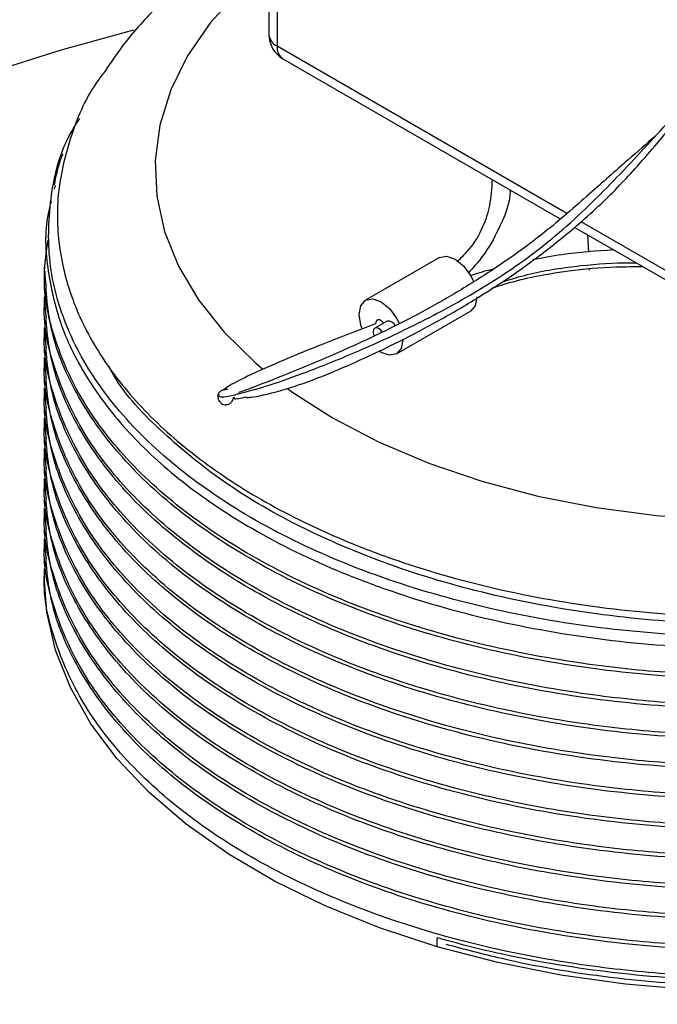
# Model space of a CAD drawing. Extents: x 0.9 to 31, y 3.7 to 20.8.
# Drawn here: x 28.9 to 29, y 18.3 to 18.5 of the extents above; entities that cross this region are included whole.
import ezdxf

# ---------------------------------------------------------------- set-up
doc = ezdxf.new("R2010")
doc.units = 0
doc.header["$MEASUREMENT"] = 0
doc.layers.get('0').update_dxf_attribs({"linetype": 'CONTINUOUS'})

msp = doc.modelspace()

# ---------------------------------------------------------------- linework, layer by layer
at = {"color": 7, "linetype": 'Continuous'}
for p, q in [((28.95640489221732, 18.55865649212877), (28.95640489221732, 18.49143163081723)), ((28.95794238942894, 18.5591340970752), (28.95794238942894, 18.48928882737413)), ((28.95794238942894, 18.48928882737413), (29.01245666685505, 18.45781840488281)), ((28.9590297774335, 18.48688544256327), (29.01121352048763, 18.45676040892749)), ((28.91614837585226, 18.46313379856432), (28.91595881744681, 18.46235483643887)), ((29.01385485147055, 18.4552356010075), (29.04710102524161, 18.4360429934156)), ((29.01509218361318, 18.45629695344335), (29.04601363723705, 18.43844637822646)), ((29.01658557444883, 18.45049303506587), (29.01641188505313, 18.45375945694088)), ((28.98852209117297, 18.44950130001826), (28.97460266634647, 18.44146578710662)), ((28.91411938149023, 18.44763415285514), (28.91411938149023, 18.44692518108399)), ((29.01676358307379, 18.44714538529032), (29.01675430906474, 18.44731979332418)), ((28.91411938149023, 18.44196373055038), (28.91411938149023, 18.44125475877923)), ((28.98042568390036, 18.43137893191813), (28.99434510872687, 18.43941444482977)), ((28.97865607892678, 18.43754947791588), (28.97633617478903, 18.43621022576394)), ((28.91411938149023, 18.43629330824562), (28.91411938149023, 18.43558433647447)), ((28.91411938149023, 18.43062288594085), (28.91411938149023, 18.42991391416971)), ((28.91411938149023, 18.42495246363609), (28.91411938149023, 18.42424349186494)), ((28.91411938149023, 18.41928204133133), (28.91411938149023, 18.41857306956018)), ((28.91411938149023, 18.41361161902656), (28.91411938149023, 18.41290264725542)), ((28.91411938149023, 18.4079411967218), (28.91411938149023, 18.40723222495066)), ((28.91411938149023, 18.40227077441704), (28.91411938149023, 18.40156180264589)), ((28.91411938149023, 18.39660035211228), (28.91411938149023, 18.39589138034113)), ((28.91411938149023, 18.39092992980752), (28.91411938149023, 18.38951382556326)), ((28.98805816798383, 18.31985994502758), (28.98805816798383, 18.321561071719))]:
    msp.add_line(p, q, dxfattribs=at)
at = {"color": 7, "linetype": 'Continuous', "flags": 128}
for points in [[(28.95640489221732, 18.50460006224875), (28.95079133973836, 18.49962090049735), (28.94541729083858, 18.49368172376344), (28.94111164128408, 18.48745915721539), (28.93791857286575, 18.48101705280646), (28.9358708507865, 18.47442151524544), (28.93498948744584, 18.46774022367291), (28.93528352682435, 18.46104173718163), (28.9367499516801, 18.45439479130749), (28.93937371450966, 18.44786759270992), (28.94312789195591, 18.44152711927925), (28.94797396107802, 18.43543843285291), (28.95386219464902, 18.42966401159293), (28.95525514294783, 18.42847227429719)], [(28.7648936592581, 18.30175002944003), (28.76146028214998, 18.3121402806162), (28.759163808481, 18.32263448272927), (28.75801330138356, 18.33319121995784), (28.75801330138356, 18.34376882968297), (28.759163808481, 18.35432556691153), (28.76146028214998, 18.3648197690246), (28.7648936592581, 18.37521002020079), (28.76945038983445, 18.38545531486554), (28.77511249054524, 18.39551521952145), (28.78185761566574, 18.40535003232078), (28.78965914526862, 18.41492093975051), (28.79848629028075, 18.42419016981154), (28.80830421399348, 18.43312114108753), (28.81907416954732, 18.44167860711503), (28.83075365284801, 18.44982879548515), (28.84329657031082, 18.45753954112788), (28.85665342077083, 18.46478041325286), (28.87077149084145, 18.47152283544586), (28.88559506295002, 18.4777401984468), (28.90106563522971, 18.48340796516436), (28.91712215239953, 18.48850376751265), (28.93095501351164, 18.4923117464894)], [(28.95990407893608, 18.42485633078612), (28.96073217142441, 18.42426310887548), (28.96851339614594, 18.41929114527104), (28.97712602291826, 18.41479913985433), (28.98648167453594, 18.41083318667958), (28.99648434935319, 18.40743398179315), (29.00703140639057, 18.40463640563704), (29.01801461857044, 18.40246916512834), (29.02932128327319, 18.4009544990874), (29.04083537881858, 18.40010795003748), (29.05243875500528, 18.3999382047174), (29.06401234549172, 18.40044700494384), (29.07543738957795, 18.40162912973797), (29.08659665085108, 18.40347244889971), (29.09737562018956, 18.40595804748008), (29.1076636907817, 18.40906041987406), (29.11735529310124, 18.41274773154274), (29.12635097819355, 18.41698214567865), (29.13455843815648, 18.42172021146268), (29.14189345334433, 18.42691330992826), (29.14828075657542, 18.43250815285775), (29.15365480547521, 18.43844732959166), (29.15796045502971, 18.44466989613971), (29.1607572168131, 18.45015826575732)], [(28.98852209117297, 18.44950130001826), (28.98985777469113, 18.44976073310049), (28.99143359994992, 18.449212990341), (28.99300942520871, 18.4479413239839), (28.99434534535675, 18.44613933370438), (28.99494707877867, 18.44490950062289)], [(28.99555142979443, 18.44208069985432), (28.99523797866163, 18.44044194649586), (28.99434534535675, 18.43941458145549), (28.99434510872687, 18.43941444482977)], [(28.97339634527891, 18.43879953208207), (28.97370979641171, 18.44043828544053), (28.97460242971659, 18.4414656504809), (28.97593834986462, 18.44172522018885), (28.97751417512341, 18.44117747742936), (28.9790900003822, 18.43990581107226), (28.98042592053024, 18.43810382079274), (28.98095748809392, 18.43704242974504)], [(28.97395848543431, 18.43607666581624), (28.97370979641171, 18.43679887574899), (28.97339634527891, 18.43879953208207)], [(28.97802146972911, 18.43718312582409), (28.97785369364337, 18.43736634718368), (28.97752904057277, 18.43761917849854), (28.97720290608815, 18.43775274100799), (28.97690779106963, 18.43775372456142), (28.97667310515737, 18.43762203114296), (28.97652223593857, 18.43737078463927), (28.97647021826118, 18.43702502298063)], [(28.97774686514436, 18.43546535845142), (28.97747380876992, 18.43581473888199), (28.97707430377474, 18.4361371331697), (28.97667479877955, 18.43627599753126), (28.97633611479835, 18.43621019112643), (28.97610981339712, 18.4359497323838), (28.97603034691275, 18.43553427378588)], [(28.97603034691275, 18.43553427378588), (28.97610981339712, 18.43502706513806), (28.97621592037498, 18.43474103264238)], [(28.98163200496792, 18.43404518694268), (28.98131855383512, 18.43240643358421), (28.98042592053024, 18.43137906854385), (28.9790900003822, 18.4311194988359), (28.97751417512341, 18.43166724159539), (28.97715538329652, 18.43189245219622)], [(29.18457497645134, 18.39534875825596), (29.18495093468374, 18.38911298745782), (29.18430674517461, 18.38188722700891), (29.18250808592237, 18.37472679735867), (29.17957036456187, 18.36769303602009), (29.17551874613639, 18.36084619544289), (29.17038793752945, 18.35424492688032), (29.16422189015945, 18.34794577797213), (29.15707342348405, 18.34200270834737), (29.14900377253926, 18.33646662739671), (29.14008206338928, 18.33138495817348), (29.1303847209803, 18.32680123115941), (29.11999481447091, 18.32275471137474), (29.10900134564682, 18.31928006202714), (29.09749848651582, 18.31640704758044), (29.0855847726136, 18.31416027878702), (29.07336225893084, 18.31255900186767), (29.06093564569201, 18.31161693364507), (29.04841138147469, 18.31134214404306), (29.03589675135204, 18.31173698695819), (29.02349895786991, 18.31279808009589), (29.01132420273068, 18.31451633394375), (28.99947677705065, 18.31687702963392), (28.98805816798383, 18.31985994502758)], [(28.98805816798383, 18.31985994502758), (28.97721636481396, 18.32342122207314), (28.96698821728548, 18.3275433159961), (28.95746051450119, 18.33219124951124), (28.94871410206623, 18.33732558341626), (28.94082319608726, 18.34290275124598), (28.93385475342506, 18.34887542894775), (28.92786790354417, 18.3551929364412), (28.92291344678046, 18.36180166765484), (28.91903342328402, 18.36864554539084), (28.91626075629508, 18.3756664971579), (28.91461897277976, 18.38280494793492), (28.91411938149023, 18.38951382556326)]]:
    msp.add_lwpolyline(points, dxfattribs=at)
at = {"color": 7, "linetype": 'Continuous'}
for centre, radius, start, end in [((28.96165423604934, 18.49143163081723), 0.005249343832020303, 180, 240.0026882663193), ((28.95899569096886, 18.49166758046638), 0.002601520787524376, 185.2036955939351, 246.1164453636559), ((28.96050474641944, 18.48900045933886), 0.002578532425730121, 173.5789417110788, 235.1088778953866), ((28.97886213247192, 18.43618854609798), 0.00137644232585943, 19.59655062310302, 98.60954695517765)]:
    msp.add_arc(centre, radius, start, end, dxfattribs=at)
for points, knots in [([(28.94750883595096, 18.53010930008605), (28.93971202017937, 18.52898586479972), (28.92361993558937, 18.52666717263249), (28.89945297635055, 18.52210832678747), (28.87495800337249, 18.51666837303076), (28.85065040705884, 18.5103322116452), (28.82657081166793, 18.50310983079158), (28.80277481423483, 18.49498379583796), (28.7793272304642, 18.48594992590907), (28.75630496904599, 18.47601004788375), (28.73379170383532, 18.46517592224516), (28.71187262569515, 18.45346831133322), (28.69062888958234, 18.44091565597726), (28.67013570977811, 18.42755350588082), (28.65045909186018, 18.41342235804866), (28.63165403108436, 18.39856530473186), (28.61376431054511, 18.38302603269173), (28.59682358823226, 18.36684748284944), (28.58085722821165, 18.35007123598153), (28.56588433028324, 18.33273749348558), (28.55191956161257, 18.31488543407383), (28.53897458547662, 18.29655373066777), (28.5270590393053, 18.27778106576267), (28.51618111543549, 18.25860654932719), (28.50634782666563, 18.23906999876184), (28.49756509481418, 18.21921207772635), (28.48983760006529, 18.19907431226714), (28.48316899720236, 18.17869900808624), (28.47756054137265, 18.15812910493535), (28.47301555144822, 18.13740795899127), (28.46952234071722, 18.11657919435836), (28.46711706014022, 18.09568618570574), (28.46573993277966, 18.07604954398571), (28.46566032762135, 18.06338337874753), (28.46562461456451, 18.05770098970707)], [0, 0, 0, 0, 0.03107591979779556, 0.06413853356921348, 0.09735714121416879, 0.1307390562351456, 0.1642812772972192, 0.1979681853502937, 0.2317697868464916, 0.2656330948317546, 0.2994857820002972, 0.3332570634835521, 0.3668738168605051, 0.400267171951401, 0.4333784045585827, 0.4661628717397864, 0.4985914932081808, 0.53065002903184, 0.562336873036787, 0.5936601792158935, 0.6246349738093174, 0.6552806471537261, 0.6856189879721495, 0.7156727669487583, 0.7454647949406346, 0.775017352796137, 0.8043518919267533, 0.8334889208359924, 0.862448012646686, 0.8912478871586869, 0.919906536082449, 0.9484413714754312, 0.9768693854722076, 1, 1, 1, 1]), ([(28.95640489221732, 18.51275098359818), (28.9548350535233, 18.51183178185334), (28.95027062202202, 18.50915912929601), (28.94351005240413, 18.50412471613999), (28.93621010001792, 18.49770221892037), (28.93024161272685, 18.49134975706979), (28.92715775763922, 18.48693689888789), (28.92582650602038, 18.48503193758737)], [0, 0, 0, 0, 0.1230023322738549, 0.357639114325508, 0.5916505606174083, 0.8237219853780113, 1, 1, 1, 1]), ([(28.95068775950855, 18.42388795945643), (28.9522848689137, 18.42429833048729), (28.95585557645737, 18.42521580986023), (28.96387595452668, 18.42804996564737), (28.97338594022602, 18.43189964154522), (28.98393693751858, 18.43675754187186), (28.99555605920284, 18.44295357769251), (29.00753411741633, 18.45081829528502), (29.01869171818232, 18.46102590461247), (29.02878627537576, 18.47191154054341), (29.03801612100762, 18.48204430601427), (29.04381616401507, 18.4877920350705), (29.04641512928471, 18.49036755876529)], [0, 0, 0, 0, 0.07033148892367318, 0.1572423136739771, 0.2509453211929795, 0.3497072635641699, 0.4509724852718212, 0.5717206257248949, 0.6882844069499424, 0.8009608574598527, 0.9108117270687481, 1, 1, 1, 1]), ([(28.92590483090351, 18.48498326041755), (28.92540177814617, 18.48435040893558), (28.9222835640121, 18.48042762666859), (28.91900213559261, 18.47265611630824), (28.91634220031601, 18.46190473539773), (28.9166151910134, 18.45101023271999), (28.91953516366396, 18.44026093376198), (28.92511811831896, 18.42985870733876), (28.93322875732861, 18.42001792271769), (28.94371350990062, 18.41094868011508), (28.95644378830902, 18.40278223579076), (28.96907104148764, 18.39673702827562), (28.98362618399246, 18.39126302687454), (29.00010989332739, 18.38663285293166), (29.02123009438824, 18.38305531119617), (29.04311183990933, 18.38154642050294), (29.06514166845608, 18.38214743604844), (29.08671144977898, 18.38483936688726), (29.10734843720534, 18.38958894613234), (29.12327958939708, 18.39517705602713), (29.13682550771826, 18.40142483812505), (29.14838568877487, 18.40796161521526), (29.15556940727015, 18.413794648877), (29.15919665470356, 18.4167399001967)], [0, 0, 0, 0, 0.009407553359616077, 0.05831349778965354, 0.1072196677430321, 0.1561261423934176, 0.2050326200849048, 0.2539390967619848, 0.302845606650867, 0.3517526418600913, 0.4006596817846464, 0.4506053428528799, 0.4789178028011161, 0.5356191268035636, 0.5922586304796419, 0.648897624296174, 0.7055366142800266, 0.7620702411579561, 0.8185697171315715, 0.8761482520474762, 0.9048826222303336, 0.9519727471760715, 1, 1, 1, 1]), ([(28.95226549047124, 18.42317305373383), (28.95263853195881, 18.42320219929764), (28.95438317387222, 18.42333850738647), (28.95921184440422, 18.42454045550624), (28.96591630663531, 18.42689802718746), (28.97290248741585, 18.42986916938296), (28.98004411492835, 18.43323058966594), (28.98748098232465, 18.43709724522424), (28.99497918042549, 18.4414154631309), (29.00255634404376, 18.44629749437645), (29.0104970319074, 18.45217081843992), (29.0181986387892, 18.45871120132763), (29.02568718223386, 18.46640512030199), (29.03256478601967, 18.47468772518833), (29.03722206085929, 18.48019190416754), (29.03953194785309, 18.48292183355186)], [0, 0, 0, 0, 0.02364888356463592, 0.1106011927533344, 0.1919740077508311, 0.2626174580842811, 0.3374718186743853, 0.4110515064271949, 0.4866021179815226, 0.5630489773085936, 0.6420618787136092, 0.7368510158447252, 0.8189962723713479, 0.9102268664242162, 1, 1, 1, 1]), ([(29.17843149809983, 18.43948700695703), (29.17775276550902, 18.43744327552906), (29.17637219763422, 18.43328624816311), (29.17115819794553, 18.42527994101773), (29.16291448893805, 18.41560296043443), (29.14970798098954, 18.40513919597744), (29.13380076549604, 18.39607292457054), (29.11557063014417, 18.38863296483327), (29.09510666745246, 18.38290416159708), (29.07655524334378, 18.37981042314903), (29.06093964878281, 18.37846080840782), (29.04560112418425, 18.37792477516653), (29.02679787369042, 18.37865335046129), (29.00515888957911, 18.38162917424735), (28.9847256384633, 18.38664093652339), (28.96606103694775, 18.39352651459769), (28.94967442552766, 18.40209092201214), (28.93601749514155, 18.41209949810967), (28.92545867232431, 18.42328188389379), (28.91830595421241, 18.43530236680112), (28.91465610238227, 18.44785195996151), (28.91497699274734, 18.46051732341765), (28.917135556556, 18.46994218113465), (28.92023885782183, 18.4748052924181), (28.92081259187285, 18.47570437771413)], [0, 0, 0, 0, 0.02478764709694608, 0.05041901587903848, 0.1018146410062719, 0.1532102077570968, 0.2046051884425605, 0.2559994602378929, 0.3073937207707275, 0.3620882180191421, 0.3898957573972602, 0.4176034883257626, 0.4694800276288433, 0.5213565501492757, 0.573232997553536, 0.6251085913806197, 0.6769841951892515, 0.7288597816697174, 0.7807352175695439, 0.8326100456869238, 0.8844848789301092, 0.9363596944206055, 0.988234268219237, 1, 1, 1, 1]), ([(29.02924485547601, 18.47243772311975), (29.0274957428197, 18.47091922596254), (29.02331971719705, 18.46729379736962), (29.01636806142943, 18.4611169352145), (29.0087736984285, 18.45447537217435), (29.00099537198455, 18.44875133501698), (28.99361432796836, 18.44400055736208), (28.98632970191333, 18.43980450239751), (28.97910081041022, 18.43604461984685), (28.97211974765624, 18.43274530033564), (28.96486349873728, 18.42962708997393), (28.95760668145519, 18.42668746461829), (28.95255256991836, 18.42470702989489), (28.9508234286499, 18.4241430719198), (28.95065998173343, 18.42408976384502)], [0, 0, 0, 0, 0.06696040588896959, 0.1598687023880056, 0.2679830149280563, 0.3588906010611745, 0.4469936819395559, 0.5341475372644623, 0.6191035750833297, 0.7051284214309909, 0.7864230892331265, 0.8820987834507716, 0.9888553985471533, 1, 1, 1, 1]), ([(28.91758674254736, 18.46893070488274), (28.91744833361216, 18.46859899357123), (28.91667553210599, 18.46674689492759), (28.91628234866203, 18.46479224826186), (28.91595958446724, 18.463187679283)], [0, 0, 0, 0, 0.1791002399627188, 1, 1, 1, 1]), ([(28.99842301347423, 18.46414421145767), (28.99832491139258, 18.46251312351731), (28.99814486592954, 18.4595196092254), (28.99673498953944, 18.45510744520084), (28.9947081629112, 18.45157111540381), (28.99267209098312, 18.44955355000013), (28.99193330848546, 18.44882148253849)], [0, 0, 0, 0, 0.3061814821539386, 0.5619308561278128, 0.8410479454132024, 1, 1, 1, 1]), ([(29.0018114633355, 18.46218810098974), (29.00181125389491, 18.46213236230872), (29.00180186338899, 18.45963325552998), (28.99999705939063, 18.45538976302237), (28.99721897510788, 18.45024770504195), (28.99487357372465, 18.44763332293283), (28.99396934730593, 18.44662539593636)], [0, 0, 0, 0, 0.0102496038849786, 0.4595525778268045, 0.7916404242981966, 1, 1, 1, 1]), ([(28.91540502377933, 18.46007910357823), (28.91520104040896, 18.45930402704371), (28.91405821208195, 18.4549616170831), (28.91457786798901, 18.44690769620237), (28.91710184541186, 18.43618165803132), (28.92245514130618, 18.42576413875658), (28.93024800529586, 18.41587779987631), (28.94047558953815, 18.40665888707174), (28.95363025937678, 18.39787192516878), (28.96706730492997, 18.39131227911704), (28.98261702446203, 18.3854712334448), (28.99939054050929, 18.38076707217733), (29.02088930167546, 18.37713489876791), (29.04316985140611, 18.37560829920365), (29.06561048863113, 18.37622989609721), (29.08759212684949, 18.37898294065626), (29.10847857120996, 18.38379738265661), (29.12457478809629, 18.38943245437505), (29.13639472848759, 18.39483034694767), (29.14514454047766, 18.39956004362705), (29.15353148946587, 18.40499659934492), (29.16319005528148, 18.41259697580481), (29.17234127546876, 18.42250678115345), (29.17860236272691, 18.43176315151543), (29.18007610042612, 18.43720162299871), (29.18038915516882, 18.43835687558663)], [0, 0, 0, 0, 0.01009461476052277, 0.05655564803220622, 0.1030166839823724, 0.1494777187346778, 0.1959387537524472, 0.2424000194751317, 0.2898108123812198, 0.3447512087384992, 0.372150036003191, 0.4270568235908103, 0.4819341362567391, 0.5368110911471587, 0.5916880413655083, 0.646512584948745, 0.7013199716667957, 0.7559173186661601, 0.7837136561826862, 0.8115033280522669, 0.8434868538040358, 0.8757766919242148, 0.9305074646774214, 0.9852382362362827, 1, 1, 1, 1]), ([(29.04927202745445, 18.37087903066714), (29.0435439211696, 18.37096842759251), (29.03207745733986, 18.37114738143174), (29.01361607249217, 18.37317154421281), (28.99440214289409, 18.37689584910041), (28.97511445013927, 18.38281779635999), (28.95771609860843, 18.39045549225248), (28.9426932869941, 18.39964530254509), (28.9305494819408, 18.41007101889472), (28.92146103870853, 18.42148060601266), (28.91586887184618, 18.43360577540977), (28.91356350254262, 18.44419570988065), (28.91452708044591, 18.45057635447257), (28.91485827567728, 18.45276947145321)], [0, 0, 0, 0, 0.0776197407747637, 0.1553783931039005, 0.2543754328657677, 0.3524095325319037, 0.4518164541279732, 0.5515831361290977, 0.6503961703741531, 0.7485327676883172, 0.8480532727805766, 0.9477737800914983, 1, 1, 1, 1]), ([(29.02131771741916, 18.45092738019842), (29.01801865677178, 18.45071499199195), (29.01282751506273, 18.45038079465671), (29.00789747515161, 18.44939893278906), (29.0061005611639, 18.44904106117833)], [0, 0, 0, 0, 0.6355173548079057, 1, 1, 1, 1]), ([(28.99857053802544, 18.44382959086207), (28.99927231164497, 18.44405247804913), (29.00161346774822, 18.44479604218974), (29.00628598318321, 18.4459844583861), (29.01333282024677, 18.44715977802111), (29.02039831389402, 18.44779395846561), (29.02508640479541, 18.44779205937692), (29.0267500082187, 18.44779138547137)], [0, 0, 0, 0, 0.08199309184116489, 0.2735335470671547, 0.5213722332733287, 0.8301554283056196, 1, 1, 1, 1]), ([(29.00008695671843, 18.44481195049744), (29.0015339305846, 18.44528215534077), (29.00587120726932, 18.4466915854291), (29.01376246463384, 18.44793405827036), (29.02090339342448, 18.44852965382175), (29.02477954489457, 18.44850341504842), (29.02552534847733, 18.44849836649155)], [0, 0, 0, 0, 0.1874133572206832, 0.5617679791473201, 0.9156805368023027, 1, 1, 1, 1]), ([(29.14529009144257, 18.39377562719194), (29.14042377660616, 18.39115144336807), (29.13063072091438, 18.38587049069719), (29.11359098021257, 18.37960918901507), (29.09527518727829, 18.37476477483782), (29.07538797571675, 18.37146604266643), (29.05424163475003, 18.3699099196192), (29.0322387217427, 18.37034643102723), (29.01065122766703, 18.37283948183948), (28.99017455824833, 18.3772963253497), (28.97125108738548, 18.38358808574178), (28.95430870154684, 18.39157732988698), (28.93987476355182, 18.40105187952293), (28.92834215491414, 18.41170790584721), (28.92004347488672, 18.42329057782389), (28.91495728183641, 18.43514471204757), (28.91449494930821, 18.4431382512269), (28.91427557652346, 18.44693111641124)], [0, 0, 0, 0, 0.06208836527873075, 0.1249476943903828, 0.1878989824287796, 0.2502572893231044, 0.3183581804397106, 0.3874225915722885, 0.4566535801417523, 0.5251412105667815, 0.5933416472134422, 0.6624749479288389, 0.7316637959409008, 0.8000015374120204, 0.8683392788831422, 0.9375281268952029, 1, 1, 1, 1]), ([(28.9986296082776, 18.44732941074883), (28.99739176654584, 18.44701198213511), (28.99592480134639, 18.44663579775088), (28.99458309454531, 18.44612886466203), (28.99437353503088, 18.44604968741417)], [0, 0, 0, 0, 0.8438112453063054, 1, 1, 1, 1]), ([(29.18391786235924, 18.43631979628605), (29.18315201209104, 18.43286843352412), (29.18144407294202, 18.42517147522395), (29.1746308903646, 18.41370127318225), (29.16444406305763, 18.4022604489108), (29.15118137887221, 18.39198058975342), (29.13532474233327, 18.38307612904567), (29.11717922264172, 18.37573134632386), (29.09719928336885, 18.37016377909915), (29.07875063325818, 18.36701277911766), (29.06268667017958, 18.36553943394706), (29.04803181737937, 18.36503737262461), (29.03207728546414, 18.36553282922015), (29.01361612936811, 18.36748152026069), (28.99440214341832, 18.37123113790771), (28.97511438792493, 18.37714582693721), (28.95771635158741, 18.38478548692392), (28.94269233885728, 18.39397477632109), (28.9305529733211, 18.40440059904287), (28.92144802663306, 18.41581027632591), (28.91591825112354, 18.42793497346521), (28.913628251699, 18.43762824920919), (28.9143868026373, 18.44311394198972), (28.91456625340378, 18.4444116950139)], [0, 0, 0, 0, 0.04303857941836526, 0.09598126129669657, 0.1492220846897001, 0.2020590925118032, 0.2543502630026482, 0.3073662025131857, 0.3605953473530429, 0.4133366521089282, 0.4454464222923946, 0.4778858970334041, 0.5192953127408757, 0.5607788364812291, 0.6135928440054732, 0.6658931318711934, 0.7189258075730688, 0.7721504121324656, 0.8248662544108321, 0.8772212238262955, 0.9303144952756481, 0.9835144660637558, 1, 1, 1, 1]), ([(29.18414062670074, 18.43619119716901), (29.18412433530125, 18.43583927466459), (29.18391252340498, 18.43126377008445), (29.18012431059122, 18.42234783881064), (29.17243320475924, 18.40987466769817), (29.16062128462052, 18.39818194266303), (29.14641998990371, 18.38830456419689), (29.13053699114409, 18.38025397829967), (29.11361626958353, 18.37392422119677), (29.09526849793762, 18.36909819999512), (29.07538994404328, 18.36579448825283), (29.05424107928448, 18.36423981679774), (29.03223887191904, 18.36467592234658), (29.01065118786329, 18.36716908242837), (28.99017456881065, 18.37162589696988), (28.97125108451728, 18.3779176650867), (28.95430870232079, 18.38590690713707), (28.93987476334721, 18.39538145733585), (28.92834215496865, 18.4060374835111), (28.92004347487193, 18.41762015552763), (28.91495728183971, 18.42947428974091), (28.91449494930927, 18.43746782892153), (28.91427557652346, 18.44126069410648)], [0, 0, 0, 0, 0.004394788875869145, 0.05713864949696485, 0.113333764133231, 0.1696553503930249, 0.2252882772022775, 0.2733888616330573, 0.3220867207830542, 0.3708558215916161, 0.4191655329564674, 0.4719240916374735, 0.5254291005700029, 0.5790631589956416, 0.6321213291525497, 0.6849570069226409, 0.7385153854225589, 0.7921167970643731, 0.8450588464915695, 0.8980008959187675, 0.9516023075605808, 1, 1, 1, 1]), ([(29.17723101155543, 18.44018003308764), (29.17625303587371, 18.43769368406048), (29.17367112800517, 18.43112959025202), (29.16575993110187, 18.42115448616034), (29.15418273511198, 18.41062966528038), (29.13977245001878, 18.40138302719082), (29.12304064855394, 18.39356926900401), (29.10428977337905, 18.38739013541768), (29.08414923700055, 18.38305786086133), (29.06316226224635, 18.38066330013658), (29.04179109900642, 18.3802355571792), (29.02053244534551, 18.38181269440785), (29.00011177263224, 18.38534549448903), (28.9810174690943, 18.39071795067075), (28.96369365461674, 18.39779904609566), (28.94848328413801, 18.40642232221872), (28.93630180177337, 18.41636728030907), (28.92887885237003, 18.42404774890475), (28.92657565152281, 18.42847821324105), (28.92626997288142, 18.4290662202838)], [0, 0, 0, 0, 0.03894327929462962, 0.1028123307335747, 0.1665532836129231, 0.2294078635765226, 0.2926956915655698, 0.3565943172341261, 0.4202625215128628, 0.4830514532263399, 0.5464571340895077, 0.6103728941620125, 0.6739561770136, 0.7367144568877654, 0.8002261185042883, 0.8641465531858814, 0.9276328394625304, 0.9903954987941412, 0.9999999999999999, 0.9999999999999999, 0.9999999999999999, 0.9999999999999999]), ([(29.1845169079593, 18.43597397462216), (29.18454507943011, 18.43493434554946), (29.18468768095337, 18.42967183404063), (29.1814522970964, 18.42022931739479), (29.17474298436154, 18.40802584792714), (29.16441420096136, 18.39659135940341), (29.15118925927776, 18.38630981573243), (29.13532260764515, 18.37740580201575), (29.1171798013739, 18.37006089818927), (29.09719912712437, 18.3644933637679), (29.07875065723497, 18.36134235574264), (29.06268666511445, 18.35986901186864), (29.04803181913704, 18.35936695024022), (29.032077285097, 18.35986240693759), (29.0136161289004, 18.36181109795275), (28.99440214653163, 18.36556071558085), (28.97511437627218, 18.37147540472202), (28.95771639586217, 18.37911506427693), (28.94269217369242, 18.38830435529346), (28.93055358131623, 18.39873017203665), (28.92144576074113, 18.41013987154267), (28.91592684989877, 18.42226448466845), (28.91363634805622, 18.43182911746212), (28.91436526000595, 18.43718639259752), (28.91452435025455, 18.43835565622867)], [0, 0, 0, 0, 0.01261088758262296, 0.06383521082992831, 0.115715848104101, 0.1678886460930375, 0.2196657291613038, 0.2709079245436991, 0.3228603498820427, 0.3750217035927866, 0.4267050034243843, 0.4581706428809167, 0.4899593729318554, 0.5305381044927522, 0.5711894574592263, 0.6229440016218671, 0.674195131482117, 0.7261639572792461, 0.7783208617887911, 0.8299792099270973, 0.8812839244103237, 0.9333121303877475, 0.9854448952861582, 1, 1, 1, 1]), ([(28.97647021826118, 18.43702502298063), (28.97294913949333, 18.43568594390997), (28.9664392330805, 18.43321020280784), (28.9583128459091, 18.42986681371972), (28.9524956141952, 18.42724314431533), (28.94893125951755, 18.4254455904577), (28.94808319380988, 18.42478688063476), (28.94781194900761, 18.42457619929951)], [0, 0, 0, 0, 0.2876560538069003, 0.5318296217797442, 0.7389771474496312, 0.9165146150962794, 1, 1, 1, 1]), ([(29.1844473353531, 18.43601413803281), (29.1844140825156, 18.43382705561442), (29.18431651900735, 18.42741017664717), (29.18025440621289, 18.41667125480465), (29.17239730011605, 18.40420594594013), (29.16063082947186, 18.39251106828677), (29.14641782729087, 18.38263424431967), (29.13053754218013, 18.37458352989626), (29.11361612090766, 18.36825380593373), (29.09526853726417, 18.36342777582774), (29.07538993247152, 18.36012406649614), (29.05424108255005, 18.35856939433831), (29.03223887103616, 18.35900550008364), (29.0106511880973, 18.36149866011252), (28.99017456874855, 18.36595547466806), (28.97125108453414, 18.37224724278114), (28.95430870231624, 18.38023648483253), (28.93987476334842, 18.38971103503103), (28.92834215496832, 18.40036706120635), (28.92004347487202, 18.41194973322287), (28.91495728183969, 18.42380386743615), (28.91449494930927, 18.43179740661677), (28.91427557652346, 18.43559027180171)], [0, 0, 0, 0, 0.02666208244436006, 0.0782262957361098, 0.1331645737259426, 0.1882264947273819, 0.242615158550167, 0.2896399452426777, 0.3372486482555491, 0.384926999565573, 0.432156235945811, 0.4837348185667542, 0.5360431566422276, 0.5884776579433261, 0.6403491510540615, 0.6920031279505019, 0.7443636419517362, 0.7967662266334482, 0.8485241961225918, 0.900282165611737, 0.9526847502934481, 1, 1, 1, 1]), ([(29.1845075040054, 18.43345785059675), (29.18459667649759, 18.43136518250937), (29.18486587147452, 18.42504781127088), (29.18151398097316, 18.41455718286876), (29.17472625860897, 18.40235588989588), (29.16441865673997, 18.39092081341513), (29.15118808342787, 18.38063942606691), (29.13532292616592, 18.37173537086949), (29.11717971502016, 18.36439047828151), (29.09719915043807, 18.35882294081599), (29.07875065365683, 18.3556719335372), (29.06268666587134, 18.35419858954286), (29.04803181886998, 18.35369652794287), (29.03207728517528, 18.35419198463065), (29.01361612887293, 18.35614067564875), (28.99440214653963, 18.35989029327587), (28.97511437627002, 18.36580498241732), (28.95771639586275, 18.37344464197216), (28.94269217369227, 18.3826339329887), (28.93055358131626, 18.39305974973189), (28.92144576074111, 18.4044694492379), (28.91592684989878, 18.41659406236369), (28.91363634805622, 18.42615869515735), (28.91436526000595, 18.43151597029276), (28.91452435025455, 18.43268523392391)], [0, 0, 0, 0, 0.02505374897815683, 0.07563255451999966, 0.1268594033630501, 0.1783747311755084, 0.229499330780081, 0.2800957832362807, 0.331393515486036, 0.3828975432385898, 0.4339295414423073, 0.4649986578001385, 0.4963867932354494, 0.5364541605063525, 0.576593234023781, 0.6276955787530817, 0.6783008530968021, 0.7296147791303526, 0.7811144137495667, 0.8321217746957682, 0.8827799584007795, 0.9341525163185944, 0.9856283155287681, 1, 1, 1, 1]), ([(29.18458204614757, 18.43275647882106), (29.18456118284738, 18.42976242847135), (29.18451083376141, 18.42253693216649), (29.18028893537277, 18.41099919709998), (29.17238777053197, 18.39853597498377), (29.16063336280613, 18.38684052599605), (29.14641725330381, 18.37696384920058), (29.13053768843264, 18.36891310066456), (29.11361608144705, 18.36258338549793), (29.09526854770197, 18.35775735302861), (29.07538992940021, 18.35445364433685), (29.05424108341678, 18.3528989719925), (29.03223887080183, 18.35333507778997), (29.01065118815941, 18.35582823780482), (28.99017456873207, 18.36028505236408), (28.97125108453862, 18.36657682047617), (28.95430870231504, 18.37456606252782), (28.93987476334874, 18.38404061272625), (28.92834215496824, 18.39469663890159), (28.92004347487204, 18.40627931091811), (28.91495728183968, 18.41813344513139), (28.91449494930927, 18.426126984312), (28.91427557652346, 18.42991984949695)], [0, 0, 0, 0, 0.03613044558076556, 0.08719305641001653, 0.1415969099654219, 0.1961232037672767, 0.2499827896508489, 0.2965501321723416, 0.343695710837082, 0.3909102602795262, 0.4376800636585038, 0.488756904036072, 0.5405564010081348, 0.592480833924718, 0.643847735439522, 0.6949992366778444, 0.7468504020226351, 0.7987432287959131, 0.8499977110156437, 0.9012521932353759, 0.9531450200086531, 1, 1, 1, 1]), ([(29.1845075040054, 18.42778742829198), (29.1845966764976, 18.4256947602046), (29.18486587147452, 18.41937738896612), (29.18151398097316, 18.40888676056399), (29.17472625860896, 18.39668546759111), (29.16441865673997, 18.38525039111037), (29.15118808342787, 18.37496900376215), (29.13532292616592, 18.36606494856473), (29.11717971502016, 18.35872005597675), (29.09719915043807, 18.35315251851123), (29.07875065365683, 18.35000151123244), (29.06268666587134, 18.3485281672381), (29.04803181886998, 18.34802610563811), (29.03207728517528, 18.34852156232589), (29.01361612887293, 18.35047025334399), (28.99440214653964, 18.35421987097111), (28.97511437627002, 18.36013456011255), (28.95771639586275, 18.3677742196674), (28.94269217369227, 18.37696351068394), (28.93055358131626, 18.38738932742713), (28.92144576074111, 18.39879902693314), (28.91592684989878, 18.41092364005893), (28.91363634805622, 18.42048827285259), (28.91436526000595, 18.425845547988), (28.91452435025455, 18.42701481161915)], [0, 0, 0, 0, 0.02505374897815688, 0.07563255451999981, 0.1268594033630503, 0.1783747311755088, 0.2294993307800814, 0.2800957832362812, 0.3313935154860367, 0.3828975432385905, 0.4339295414423082, 0.4649986578001395, 0.4963867932354504, 0.5364541605063535, 0.5765932340237822, 0.6276955787530829, 0.6783008530968034, 0.729614779130354, 0.7811144137495682, 0.8321217746957698, 0.8827799584007812, 0.9341525163185963, 0.9856283155287701, 1, 1, 1, 1]), ([(29.18458204614757, 18.4270860565163), (29.18456118284738, 18.42409200616659), (29.18451083376141, 18.41686650986173), (29.18028893537277, 18.40532877479522), (29.17238777053197, 18.392865552679), (29.16063336280614, 18.38117010369128), (29.14641725330381, 18.37129342689582), (29.13053768843264, 18.3632426783598), (29.11361608144705, 18.35691296319317), (29.09526854770197, 18.35208693072385), (29.07538992940021, 18.34878322203208), (29.05424108341678, 18.34722854968774), (29.03223887080183, 18.34766465548521), (29.01065118815941, 18.35015781550006), (28.99017456873207, 18.35461463005932), (28.97125108453862, 18.36090639817141), (28.95430870231504, 18.36889564022306), (28.93987476334874, 18.37837019042149), (28.92834215496824, 18.38902621659683), (28.92004347487204, 18.40060888861334), (28.91495728183968, 18.41246302282662), (28.91449494930927, 18.42045656200724), (28.91427557652346, 18.42424942719219)], [0, 0, 0, 0, 0.03613044558076562, 0.08719305641001668, 0.1415969099654222, 0.1961232037672771, 0.2499827896508494, 0.2965501321723422, 0.3436957108370827, 0.390910260279527, 0.4376800636585046, 0.488756904036073, 0.5405564010081358, 0.5924808339247192, 0.6438477354395232, 0.6949992366778457, 0.7468504020226365, 0.7987432287959146, 0.8499977110156454, 0.9012521932353776, 0.9531450200086549, 1, 1, 1, 1]), ([(28.94681029499922, 18.42368602684567), (28.94679582972764, 18.42332685594226), (28.94677396552009, 18.42278397037431), (28.94744986403343, 18.42197081802557), (28.94801127688762, 18.42180270984832), (28.94829373421437, 18.42171813147433)], [0, 0, 0, 0, 0.4927530876285837, 0.7447945735516882, 1, 1, 1, 1]), ([(28.94868636496115, 18.42464012257198), (28.94840900862214, 18.42465050838522), (28.94785008155098, 18.42467143782276), (28.94723793005596, 18.42434319630434), (28.9468950254621, 18.42397581777549), (28.94683841765334, 18.42378221347517), (28.94681029967443, 18.42368604720851)], [0, 0, 0, 0, 0.248763408025336, 0.5013067433562047, 0.7522913043794074, 0.9999999999999999, 0.9999999999999999, 0.9999999999999999, 0.9999999999999999]), ([(28.94701285111753, 18.42373065619914), (28.94698091990239, 18.42360793003282), (28.94686553201657, 18.4231644419663), (28.9483209439085, 18.42322339972196), (28.95044547811135, 18.42381993114828), (28.95068775950855, 18.42388795945643)], [0, 0, 0, 0, 0.2531604787683577, 0.9148305908940153, 1, 1, 1, 1]), ([(29.1845075040054, 18.42211700598722), (29.1845966764976, 18.42002433789984), (29.18486587147452, 18.41370696666135), (29.18151398097316, 18.40321633825923), (29.17472625860897, 18.39101504528635), (29.16441865673997, 18.37957996880561), (29.15118808342787, 18.36929858145739), (29.13532292616592, 18.36039452625997), (29.11717971502016, 18.35304963367199), (29.09719915043807, 18.34748209620647), (29.07875065365683, 18.34433108892768), (29.06268666587134, 18.34285774493334), (29.04803181886998, 18.34235568333334), (29.03207728517528, 18.34285114002113), (29.01361612887294, 18.34479983103923), (28.99440214653963, 18.34854944866634), (28.97511437627002, 18.35446413780779), (28.95771639586275, 18.36210379736263), (28.94269217369227, 18.37129308837918), (28.93055358131626, 18.38171890512237), (28.92144576074111, 18.39312860462838), (28.91592684989878, 18.40525321775417), (28.91363634805622, 18.41481785054783), (28.91436526000595, 18.42017512568323), (28.91452435025455, 18.42134438931439)], [0, 0, 0, 0, 0.02505374897815692, 0.07563255451999992, 0.1268594033630505, 0.178374731175509, 0.2294993307800818, 0.2800957832362817, 0.3313935154860372, 0.3828975432385911, 0.4339295414423089, 0.4649986578001402, 0.4963867932354512, 0.5364541605063544, 0.5765932340237832, 0.6276955787530839, 0.6783008530968045, 0.7296147791303551, 0.7811144137495695, 0.8321217746957712, 0.8827799584007826, 0.9341525163185977, 0.9856283155287716, 1, 1, 1, 1]), ([(28.94970333487477, 18.42318554905786), (28.94960609678721, 18.42285599140507), (28.94945282891546, 18.42233653857206), (28.94877644965257, 18.42178919583395), (28.94837280046918, 18.42176667692583), (28.94816260128281, 18.42175495026724)], [0, 0, 0, 0, 0.4540678647749707, 0.7157073633245008, 1, 1, 1, 1]), ([(28.94988619150976, 18.42321201137802), (28.94984254405504, 18.4231211239153), (28.94966797387001, 18.42275761494818), (28.95115015913278, 18.4230654195924), (28.95226175640462, 18.42329626442089)], [0, 0, 0, 0, 0.2500281174347971, 1, 1, 1, 1]), ([(29.18458204614757, 18.42141563421154), (29.18456118284738, 18.41842158386183), (29.18451083376141, 18.41119608755696), (29.18028893537277, 18.39965835249046), (29.17238777053197, 18.38719513037424), (29.16063336280613, 18.37549968138652), (29.14641725330381, 18.36562300459106), (29.13053768843264, 18.35757225605504), (29.11361608144705, 18.35124254088841), (29.09526854770197, 18.34641650841909), (29.07538992940021, 18.34311279972732), (29.05424108341678, 18.34155812738297), (29.03223887080183, 18.34199423318045), (29.01065118815941, 18.34448739319529), (28.99017456873207, 18.34894420775456), (28.97125108453862, 18.35523597586664), (28.95430870231503, 18.36322521791829), (28.93987476334874, 18.37269976811672), (28.92834215496824, 18.38335579429206), (28.92004347487204, 18.39493846630858), (28.91495728183968, 18.40679260052186), (28.91449494930927, 18.41478613970248), (28.91427557652346, 18.41857900488743)], [0, 0, 0, 0, 0.03613044558076618, 0.08719305641001719, 0.1415969099654226, 0.1961232037672775, 0.2499827896508498, 0.2965501321723425, 0.3436957108370829, 0.3909102602795272, 0.4376800636585049, 0.4887569040360732, 0.5405564010081361, 0.5924808339247193, 0.6438477354395232, 0.6949992366778457, 0.7468504020226365, 0.7987432287959145, 0.8499977110156453, 0.9012521932353774, 0.9531450200086546, 1, 1, 1, 1]), ([(29.1845075040054, 18.41644658368246), (29.1845966764976, 18.41435391559508), (29.18486587147452, 18.40803654435659), (29.18151398097316, 18.39754591595447), (29.17472625860897, 18.38534462298159), (29.16441865673997, 18.37390954650084), (29.15118808342787, 18.36362815915262), (29.13532292616592, 18.35472410395521), (29.11717971502016, 18.34737921136722), (29.09719915043807, 18.34181167390171), (29.07875065365683, 18.33866066662291), (29.06268666587134, 18.33718732262858), (29.04803181886998, 18.33668526102858), (29.03207728517528, 18.33718071771637), (29.01361612887294, 18.33912940873446), (28.99440214653963, 18.34287902636158), (28.97511437627002, 18.34879371550303), (28.95771639586275, 18.35643337505787), (28.94269217369227, 18.36562266607442), (28.93055358131626, 18.37604848281761), (28.92144576074111, 18.38745818232362), (28.91592684989878, 18.3995827954494), (28.91363634805622, 18.40914742824307), (28.91436526000595, 18.41450470337847), (28.91452435025455, 18.41567396700963)], [0, 0, 0, 0, 0.02505374897815492, 0.07563255451999784, 0.1268594033630483, 0.1783747311755067, 0.2294993307800794, 0.2800957832362792, 0.3313935154860346, 0.3828975432385884, 0.4339295414423061, 0.4649986578001374, 0.4963867932354484, 0.5364541605063515, 0.5765932340237802, 0.6276955787530809, 0.6783008530968014, 0.7296147791303519, 0.7811144137495661, 0.8321217746957676, 0.882779958400779, 0.9341525163185941, 0.9856283155287678, 1, 1, 1, 1]), ([(29.18458204614757, 18.41574521190677), (29.18456118284738, 18.41275116155706), (29.18451083376141, 18.4055256652522), (29.18028893537277, 18.39398793018569), (29.17238777053197, 18.38152470806948), (29.16063336280614, 18.36982925908176), (29.14641725330381, 18.35995258228629), (29.13053768843264, 18.35190183375027), (29.11361608144705, 18.34557211858364), (29.09526854770197, 18.34074608611433), (29.07538992940021, 18.33744237742256), (29.05424108341678, 18.33588770507821), (29.03223887080183, 18.33632381087569), (29.01065118815941, 18.33881697089053), (28.99017456873207, 18.34327378544979), (28.97125108453862, 18.34956555356188), (28.95430870231504, 18.35755479561353), (28.93987476334874, 18.36702934581196), (28.92834215496824, 18.3776853719873), (28.92004347487204, 18.38926804400382), (28.91495728183968, 18.4011221782171), (28.91449494930927, 18.40911571739771), (28.91427557652346, 18.41290858258267)], [0, 0, 0, 0, 0.03613044558076448, 0.0871930564100156, 0.1415969099654211, 0.1961232037672761, 0.2499827896508485, 0.2965501321723413, 0.3436957108370819, 0.3909102602795262, 0.4376800636585039, 0.4887569040360724, 0.5405564010081353, 0.5924808339247186, 0.6438477354395227, 0.6949992366778452, 0.7468504020226362, 0.7987432287959143, 0.849997711015645, 0.9012521932353774, 0.9531450200086548, 1, 1, 1, 1]), ([(29.1845075040054, 18.4107761613777), (29.1845966764976, 18.40868349329032), (29.18486587147452, 18.40236612205183), (29.18151398097316, 18.39187549364971), (29.17472625860897, 18.37967420067683), (29.16441865673997, 18.36823912419608), (29.15118808342787, 18.35795773684786), (29.13532292616592, 18.34905368165044), (29.11717971502016, 18.34170878906246), (29.09719915043807, 18.33614125159695), (29.07875065365683, 18.33299024431815), (29.06268666587134, 18.33151690032382), (29.04803181886998, 18.33101483872382), (29.03207728517528, 18.3315102954116), (29.01361612887293, 18.3334589864297), (28.99440214653963, 18.33720860405682), (28.97511437627002, 18.34312329319827), (28.95771639586276, 18.35076295275311), (28.94269217369227, 18.35995224376965), (28.93055358131626, 18.37037806051284), (28.92144576074111, 18.38178776001886), (28.91592684989878, 18.39391237314464), (28.91363634805622, 18.4034770059383), (28.91436526000595, 18.40883428107371), (28.91452435025455, 18.41000354470486)], [0, 0, 0, 0, 0.02505374897815681, 0.07563255451999963, 0.12685940336305, 0.1783747311755084, 0.2294993307800809, 0.2800957832362806, 0.331393515486036, 0.3828975432385897, 0.4339295414423072, 0.4649986578001384, 0.4963867932354493, 0.5364541605063523, 0.5765932340237809, 0.6276955787530816, 0.678300853096802, 0.7296147791303523, 0.7811144137495665, 0.832121774695768, 0.8827799584007793, 0.9341525163185942, 0.9856283155287678, 1, 1, 1, 1]), ([(29.18458204614757, 18.41007478960201), (29.18456118284738, 18.4070807392523), (29.18451083376141, 18.39985524294744), (29.18028893537277, 18.38831750788093), (29.17238777053197, 18.37585428576472), (29.16063336280613, 18.364158836777), (29.14641725330381, 18.35428215998153), (29.13053768843264, 18.34623141144551), (29.11361608144705, 18.33990169627888), (29.09526854770197, 18.33507566380957), (29.07538992940021, 18.3317719551178), (29.05424108341678, 18.33021728277345), (29.03223887080183, 18.33065338857092), (29.01065118815941, 18.33314654858577), (28.99017456873207, 18.33760336314503), (28.97125108453862, 18.34389513125712), (28.95430870231504, 18.35188437330877), (28.93987476334874, 18.3613589235072), (28.92834215496824, 18.37201494968254), (28.92004347487204, 18.38359762169906), (28.91495728183968, 18.39545175591234), (28.91449494930927, 18.40344529509295), (28.91427557652346, 18.4072381602779)], [0, 0, 0, 0, 0.03613044558076447, 0.08719305641001558, 0.1415969099654211, 0.1961232037672761, 0.2499827896508485, 0.2965501321723413, 0.3436957108370819, 0.3909102602795262, 0.4376800636585039, 0.4887569040360724, 0.5405564010081353, 0.5924808339247186, 0.6438477354395227, 0.6949992366778452, 0.7468504020226362, 0.7987432287959143, 0.849997711015645, 0.9012521932353774, 0.9531450200086548, 1, 1, 1, 1]), ([(29.1845075040054, 18.40510573907293), (29.18459667649759, 18.40301307098555), (29.18486587147452, 18.39669569974707), (29.18151398097316, 18.38620507134495), (29.17472625860897, 18.37400377837206), (29.16441865673997, 18.36256870189132), (29.15118808342787, 18.3522873145431), (29.13532292616592, 18.34338325934568), (29.11717971502016, 18.3360383667577), (29.09719915043807, 18.33047082929219), (29.07875065365683, 18.32731982201339), (29.06268666587134, 18.32584647801905), (29.04803181886998, 18.32534441641906), (29.03207728517528, 18.32583987310684), (29.01361612887294, 18.32778856412494), (28.99440214653963, 18.33153818175206), (28.97511437627002, 18.3374528708935), (28.95771639586275, 18.34509253044835), (28.94269217369227, 18.35428182146489), (28.93055358131626, 18.36470763820808), (28.92144576074111, 18.3761173377141), (28.91592684989878, 18.38824195083988), (28.91363634805622, 18.39780658363354), (28.91436526000595, 18.40316385876895), (28.91452435025455, 18.4043331224001)], [0, 0, 0, 0, 0.02505374897815825, 0.07563255452000119, 0.1268594033630517, 0.1783747311755101, 0.2294993307800829, 0.2800957832362826, 0.3313935154860381, 0.3828975432385919, 0.4339295414423096, 0.4649986578001409, 0.4963867932354519, 0.536454160506355, 0.5765932340237836, 0.6276955787530843, 0.678300853096805, 0.7296147791303554, 0.7811144137495697, 0.8321217746957713, 0.8827799584007827, 0.9341525163185977, 0.9856283155287716, 1, 1, 1, 1]), ([(29.18458204614757, 18.40440436729725), (29.18456118284738, 18.40141031694754), (29.18451083376141, 18.39418482064268), (29.18028893537277, 18.38264708557617), (29.17238777053197, 18.37018386345995), (29.16063336280614, 18.35848841447223), (29.14641725330381, 18.34861173767677), (29.13053768843264, 18.34056098914075), (29.11361608144705, 18.33423127397412), (29.09526854770197, 18.3294052415048), (29.07538992940021, 18.32610153281303), (29.05424108341678, 18.32454686046869), (29.03223887080183, 18.32498296626616), (29.01065118815941, 18.32747612628101), (28.99017456873207, 18.33193294084027), (28.97125108453862, 18.33822470895236), (28.95430870231503, 18.34621395100401), (28.93987476334874, 18.35568850120244), (28.92834215496824, 18.36634452737778), (28.92004347487204, 18.37792719939429), (28.91495728183968, 18.38978133360758), (28.91449494930927, 18.39777487278819), (28.91427557652346, 18.40156773797314)], [0, 0, 0, 0, 0.0361304455807662, 0.0871930564100172, 0.1415969099654227, 0.1961232037672775, 0.2499827896508499, 0.2965501321723426, 0.3436957108370831, 0.3909102602795273, 0.437680063658505, 0.4887569040360733, 0.5405564010081362, 0.5924808339247194, 0.6438477354395234, 0.6949992366778458, 0.7468504020226366, 0.7987432287959148, 0.8499977110156454, 0.9012521932353776, 0.9531450200086549, 1, 1, 1, 1]), ([(29.1845075040054, 18.39943531676817), (29.1845966764976, 18.39734264868079), (29.18486587147452, 18.3910252774423), (29.18151398097316, 18.38053464904018), (29.17472625860897, 18.3683333560673), (29.16441865673997, 18.35689827958656), (29.15118808342787, 18.34661689223834), (29.13532292616592, 18.33771283704092), (29.11717971502016, 18.33036794445294), (29.09719915043807, 18.32480040698742), (29.07875065365683, 18.32164939970863), (29.06268666587134, 18.32017605571429), (29.04803181886998, 18.31967399411429), (29.03207728517528, 18.32016945080208), (29.01361612887294, 18.32211814182018), (28.99440214653963, 18.32586775944729), (28.97511437627002, 18.33178244858874), (28.95771639586275, 18.33942210814358), (28.94269217369227, 18.34861139916013), (28.93055358131626, 18.35903721590332), (28.92144576074111, 18.37044691540933), (28.91592684989878, 18.38257152853512), (28.91363634805622, 18.39213616132878), (28.91436526000595, 18.39749343646418), (28.91452435025455, 18.39866270009534)], [0, 0, 0, 0, 0.02505374897815688, 0.07563255451999976, 0.1268594033630502, 0.1783747311755086, 0.2294993307800812, 0.2800957832362809, 0.3313935154860363, 0.38289754323859, 0.4339295414423077, 0.4649986578001389, 0.4963867932354499, 0.536454160506353, 0.5765932340237816, 0.6276955787530822, 0.6783008530968028, 0.7296147791303531, 0.7811144137495674, 0.8321217746957689, 0.8827799584007802, 0.9341525163185952, 0.985628315528769, 1, 1, 1, 1]), ([(29.18458204614757, 18.39873394499249), (29.18456118284738, 18.39573989464278), (29.18451083376141, 18.38851439833791), (29.18028893537277, 18.37697666327141), (29.17238777053197, 18.36451344115519), (29.16063336280614, 18.35281799216747), (29.14641725330381, 18.34294131537201), (29.13053768843264, 18.33489056683599), (29.11361608144705, 18.32856085166936), (29.09526854770197, 18.32373481920004), (29.07538992940021, 18.32043111050827), (29.05424108341678, 18.31887643816393), (29.03223887080183, 18.3193125439614), (29.01065118815941, 18.32180570397625), (28.99017456873207, 18.32626251853551), (28.97125108453862, 18.33255428664759), (28.95430870231503, 18.34054352869925), (28.93987476334874, 18.35001807889768), (28.92834215496824, 18.36067410507302), (28.92004347487204, 18.37225677708953), (28.91495728183968, 18.38411091130281), (28.91449494930927, 18.39210445048343), (28.91427557652346, 18.39589731566838)], [0, 0, 0, 0, 0.0361304455807662, 0.0871930564100172, 0.1415969099654227, 0.1961232037672775, 0.2499827896508499, 0.2965501321723426, 0.3436957108370831, 0.3909102602795273, 0.437680063658505, 0.4887569040360733, 0.5405564010081362, 0.5924808339247194, 0.6438477354395234, 0.6949992366778458, 0.7468504020226366, 0.7987432287959148, 0.8499977110156454, 0.9012521932353776, 0.9531450200086549, 1, 1, 1, 1]), ([(29.1845075040054, 18.39376489446341), (29.1845966764976, 18.39167222637603), (29.18486587147452, 18.38535485513754), (29.18151398097316, 18.37486422673542), (29.17472625860897, 18.36266293376254), (29.16441865673997, 18.3512278572818), (29.15118808342787, 18.34094646993357), (29.13532292616592, 18.33204241473616), (29.11717971502016, 18.32469752214817), (29.09719915043807, 18.31912998468266), (29.07875065365683, 18.31597897740387), (29.06268666587134, 18.31450563340953), (29.04803181886998, 18.31400357180953), (29.03207728517528, 18.31449902849732), (29.01361612887293, 18.31644771951542), (28.99440214653964, 18.32019733714253), (28.97511437627002, 18.32611202628398), (28.95771639586276, 18.33375168583882), (28.94269217369227, 18.34294097685537), (28.93055358131626, 18.35336679359856), (28.92144576074111, 18.36477649310457), (28.91592684989878, 18.37690110623036), (28.91363634805622, 18.38646573902401), (28.91436526000595, 18.39182301415942), (28.91452435025455, 18.39299227779058)], [0, 0, 0, 0, 0.02505374897815692, 0.07563255451999987, 0.1268594033630504, 0.1783747311755089, 0.2294993307800816, 0.2800957832362814, 0.3313935154860368, 0.3828975432385907, 0.4339295414423084, 0.4649986578001397, 0.4963867932354507, 0.5364541605063539, 0.5765932340237825, 0.6276955787530832, 0.6783008530968039, 0.7296147791303543, 0.7811144137495686, 0.8321217746957702, 0.8827799584007816, 0.9341525163185967, 0.9856283155287706, 1, 1, 1, 1]), ([(29.18458204614757, 18.39306352268773), (29.18456118284672, 18.39006947233761), (29.18451083375917, 18.38284397603178), (29.1802889353866, 18.3713062409751), (29.17238777047689, 18.35884301881679), (29.16063336301061, 18.34714756998761), (29.14641725259428, 18.33727089263383), (29.1305376906973, 18.3292201459146), (29.11361607283067, 18.32289042410124), (29.09526857978088, 18.31806441649083), (29.07538980633466, 18.31476061302833), (29.05424159325878, 18.31320632729859), (29.03223694174724, 18.31364094328443), (29.01065836918028, 18.31613966823239), (28.99612263171106, 18.31928369201311), (28.98883852953435, 18.32134070002182), (28.98805816798383, 18.321561071719)], [0, 0, 0, 0, 0.05558435391339895, 0.1341408783750344, 0.2178376886874483, 0.3017228654006219, 0.384582355098565, 0.4562231999847695, 0.5287536237819219, 0.6013901546601232, 0.673342472482107, 0.7519208881835814, 0.8316110643203496, 0.9114934463279589, 0.9905181023303615, 1, 1, 1, 1]), ([(29.14309451730965, 18.33595788862519), (29.14188987254889, 18.33516000715013), (29.13598544137189, 18.33124928059376), (29.12291478977605, 18.32559183039765), (29.1043235857163, 18.31932700992615), (29.08414006405492, 18.31501728330931), (29.06316572225158, 18.31261800058381), (29.04178640305999, 18.31218684727664), (29.02054781834885, 18.31378252528264), (29.00312379545664, 18.31672671313734), (28.99322983121345, 18.31937673011808), (28.98976462329691, 18.32030485756982)], [0, 0, 0, 0, 0.03276864243568672, 0.1606118254350715, 0.2896888368339804, 0.4183003905794718, 0.5451357891457037, 0.6732170382477174, 0.8023286616219332, 0.930768671708927, 1, 1, 1, 1])]:
    msp.add_open_spline(points, degree=3, knots=knots, dxfattribs=at)

doc.saveas('drawing.dxf')
